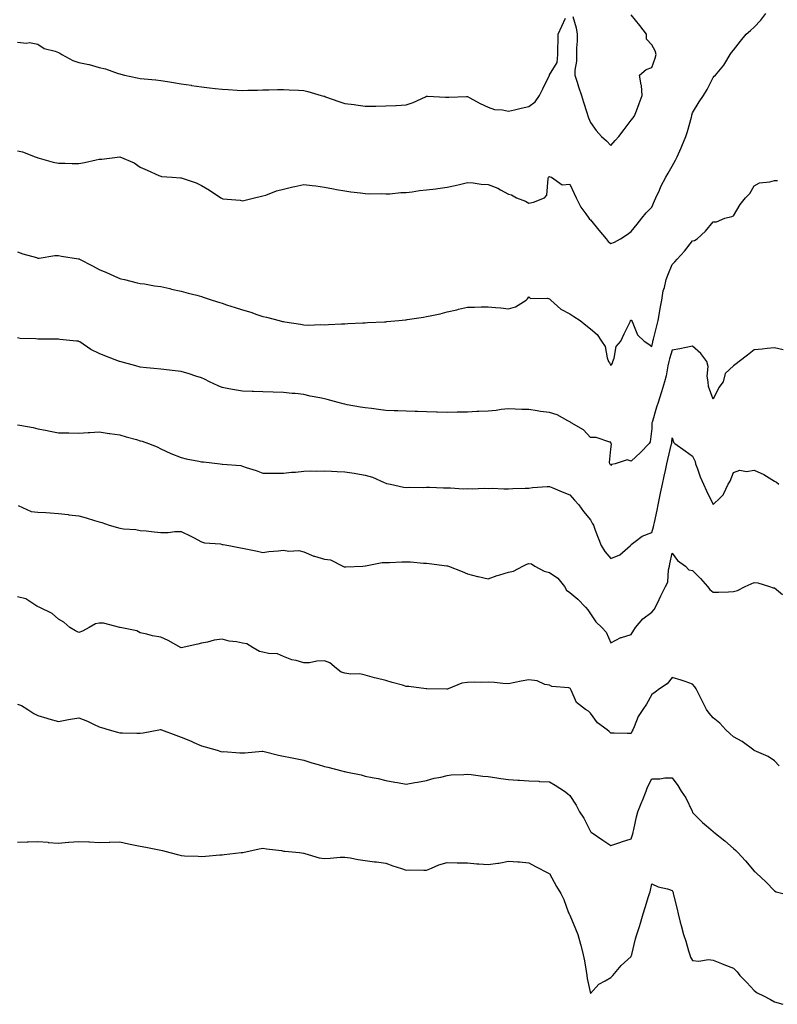
# Model space of a CAD drawing. Units: inches. Extents: x 860243 to 862883, y 7300538 to 7303178.
# Drawn here: x 860589 to 860959, y 7300828 to 7301309 of the extents above; entities that cross this region are included whole.
import ezdxf

# ---------------------------------------------------------------- set-up
doc = ezdxf.new("R2010")
doc.units = ezdxf.units.IN
doc.header["$MEASUREMENT"] = 0
doc.layers.add('Contour_86027300', color=7, linetype='Continuous', true_color=0x51816d)

msp = doc.modelspace()

# ---------------------------------------------------------------- linework, layer by layer
at = {"layer": 'Contour_86027300'}
for points in [[(860588.05, 7301244.93, 3366), (860590.51, 7301244.38, 3366), (860596.76, 7301241.92, 3366), (860597.73, 7301241.6, 3366), (860598.05, 7301241.46, 3366), (860598.67, 7301241.3, 3366), (860605.48, 7301239.35, 3366), (860608.05, 7301238.77, 3366), (860611.19, 7301238.79, 3366), (860614.82, 7301238.69, 3366), (860618.05, 7301238.71, 3366), (860620.8, 7301239.17, 3366), (860626.57, 7301240.45, 3366), (860628.05, 7301240.72, 3366), (860629.23, 7301240.74, 3366), (860638.02, 7301241.89, 3366), (860638.05, 7301241.89, 3366), (860638.11, 7301241.86, 3366), (860645.07, 7301238.94, 3366), (860648.05, 7301236.95, 3366), (860651.51, 7301235.38, 3366), (860657.08, 7301232.89, 3366), (860658.05, 7301232.46, 3366), (860658.52, 7301232.39, 3366), (860663.58, 7301231.92, 3366), (860667.79, 7301231.66, 3366), (860668.05, 7301231.64, 3366), (860668.52, 7301231.45, 3366), (860675.39, 7301229.26, 3366), (860678.05, 7301227.88, 3366), (860681.84, 7301225.71, 3366), (860687.44, 7301221.92, 3366), (860687.83, 7301221.71, 3366), (860688.05, 7301221.55, 3366), (860688.5, 7301221.46, 3366), (860696.9, 7301220.77, 3366), (860698.05, 7301220.5, 3366), (860699.27, 7301220.7, 3366), (860703.94, 7301221.92, 3366), (860707.26, 7301222.71, 3366), (860708.05, 7301222.83, 3366), (860709.39, 7301223.26, 3366), (860714.73, 7301225.24, 3366), (860718.05, 7301226.14, 3366), (860722.67, 7301227.3, 3366), (860723.61, 7301227.49, 3366), (860728.05, 7301228.48, 3366), (860732.01, 7301227.96, 3366), (860733.83, 7301227.7, 3366), (860738.05, 7301227.13, 3366), (860742.46, 7301226.32, 3366), (860743.93, 7301226.03, 3366), (860748.05, 7301225.26, 3366), (860750.93, 7301224.8, 3366), (860755.65, 7301224.32, 3366), (860758.05, 7301223.99, 3366), (860760, 7301223.87, 3366), (860766.01, 7301223.96, 3366), (860768.05, 7301223.85, 3366), (860770.06, 7301223.93, 3366), (860775.49, 7301224.48, 3366), (860778.05, 7301224.57, 3366), (860780.99, 7301224.86, 3366), (860784.51, 7301225.46, 3366), (860788.05, 7301225.76, 3366), (860792.46, 7301226.33, 3366), (860793.48, 7301226.49, 3366), (860798.05, 7301227.05, 3366), (860802.06, 7301227.91, 3366), (860804.74, 7301228.61, 3366), (860808.05, 7301229.38, 3366), (860810.76, 7301229.21, 3366), (860814.64, 7301228.51, 3366), (860818.05, 7301228.35, 3366), (860822.81, 7301226.68, 3366), (860824.22, 7301225.75, 3366), (860828.05, 7301223.61, 3366), (860829.46, 7301223.34, 3366), (860832.01, 7301221.92, 3366), (860836.43, 7301220.3, 3366), (860838.05, 7301219.31, 3366), (860840.23, 7301219.74, 3366), (860845.57, 7301221.92, 3366), (860846.72, 7301223.25, 3366), (860847.47, 7301231.33, 3366), (860847.67, 7301231.92, 3366), (860847.84, 7301232.13, 3366), (860848.05, 7301232.3, 3366), (860848.28, 7301232.14, 3366), (860849.1, 7301231.92, 3366), (860854.34, 7301228.21, 3366), (860858.05, 7301228.52, 3366), (860860.09, 7301223.96, 3366), (860861.14, 7301221.92, 3366), (860863.48, 7301217.35, 3366), (860865.83, 7301214.14, 3366), (860867.35, 7301211.92, 3366), (860867.64, 7301211.51, 3366), (860868.05, 7301211.12, 3366), (860872.26, 7301206.13, 3366), (860875.77, 7301201.92, 3366), (860876.76, 7301200.63, 3366), (860878.05, 7301199.57, 3366), (860879.8, 7301200.16, 3366), (860882.84, 7301201.92, 3366), (860886.04, 7301203.93, 3366), (860888.05, 7301205.51, 3366), (860890.96, 7301209.01, 3366), (860893.26, 7301211.92, 3366), (860895.42, 7301214.56, 3366), (860898.05, 7301217.35, 3366), (860899.47, 7301220.49, 3366), (860900.01, 7301221.92, 3366), (860901.8, 7301225.67, 3366), (860902.57, 7301227.4, 3366), (860904.99, 7301231.92, 3366), (860906.09, 7301233.88, 3366), (860908.05, 7301237.44, 3366), (860909.68, 7301240.29, 3366), (860910.5, 7301241.92, 3366), (860912.43, 7301246.3, 3366), (860912.82, 7301247.14, 3366), (860914.77, 7301251.92, 3366), (860915.59, 7301254.38, 3366), (860917.51, 7301261.37, 3366), (860917.67, 7301261.92, 3366), (860917.73, 7301262.24, 3366), (860918.05, 7301263.43, 3366), (860921.23, 7301268.74, 3366), (860923.42, 7301271.92, 3366), (860925.1, 7301274.87, 3366), (860928.05, 7301280.73, 3366), (860928.65, 7301281.32, 3366), (860929.21, 7301281.92, 3366), (860933.25, 7301286.72, 3366), (860933.71, 7301287.57, 3366), (860936.33, 7301291.92, 3366), (860937.03, 7301292.95, 3366), (860938.05, 7301294.11, 3366), (860941.49, 7301298.47, 3366), (860944.2, 7301301.92, 3366), (860946.31, 7301303.66, 3366), (860948.05, 7301305.33, 3366), (860951.31, 7301308.66, 3366), (860953.78, 7301311.92, 3366)], [(860588.05, 7301298, 3365), (860592.41, 7301297.56, 3365), (860593.87, 7301297.74, 3365), (860598.05, 7301297, 3365), (860601.03, 7301294.9, 3365), (860606.47, 7301293.5, 3365), (860608.05, 7301292.85, 3365), (860608.72, 7301292.58, 3365), (860609.66, 7301291.92, 3365), (860615.09, 7301288.95, 3365), (860618.05, 7301288.1, 3365), (860622.94, 7301287.04, 3365), (860623.14, 7301287.01, 3365), (860628.05, 7301285.67, 3365), (860630.99, 7301284.86, 3365), (860637.23, 7301282.74, 3365), (860638.05, 7301282.49, 3365), (860638.52, 7301282.4, 3365), (860640.3, 7301281.92, 3365), (860646.63, 7301280.5, 3365), (860648.05, 7301280.24, 3365), (860649.97, 7301280, 3365), (860655.62, 7301279.49, 3365), (860658.05, 7301279.17, 3365), (860661.31, 7301278.67, 3365), (860664.37, 7301278.24, 3365), (860668.05, 7301277.64, 3365), (860673.01, 7301276.88, 3365), (860673.1, 7301276.87, 3365), (860678.05, 7301276.1, 3365), (860681.83, 7301275.71, 3365), (860684.63, 7301275.35, 3365), (860688.05, 7301274.97, 3365), (860690.96, 7301274.83, 3365), (860695.47, 7301274.5, 3365), (860698.05, 7301274.36, 3365), (860700.57, 7301274.45, 3365), (860705.4, 7301274.57, 3365), (860708.05, 7301274.65, 3365), (860710.86, 7301274.73, 3365), (860715.14, 7301274.83, 3365), (860718.05, 7301274.9, 3365), (860720.88, 7301274.74, 3365), (860725.41, 7301274.56, 3365), (860728.05, 7301274.41, 3365), (860730, 7301273.87, 3365), (860736.54, 7301271.92, 3365), (860737.75, 7301271.62, 3365), (860738.05, 7301271.53, 3365), (860738.65, 7301271.31, 3365), (860745.16, 7301269.03, 3365), (860748.05, 7301267.99, 3365), (860752.54, 7301267.43, 3365), (860753.43, 7301267.3, 3365), (860758.05, 7301266.75, 3365), (860762.9, 7301266.77, 3365), (860763.2, 7301266.76, 3365), (860768.05, 7301266.78, 3365), (860772.94, 7301267.03, 3365), (860773.2, 7301267.07, 3365), (860778.05, 7301267.36, 3365), (860781.46, 7301268.5, 3365), (860787.43, 7301271.3, 3365), (860788.05, 7301271.55, 3365), (860788.41, 7301271.56, 3365), (860797.25, 7301271.12, 3365), (860798.05, 7301271.13, 3365), (860798.81, 7301271.16, 3365), (860807.5, 7301271.37, 3365), (860808.05, 7301271.39, 3365), (860809.17, 7301270.8, 3365), (860814.15, 7301268.01, 3365), (860818.05, 7301266.21, 3365), (860821.23, 7301265.1, 3365), (860825.12, 7301264.85, 3365), (860828.05, 7301264.19, 3365), (860830.97, 7301264.84, 3365), (860834.27, 7301265.7, 3365), (860838.05, 7301266.47, 3365), (860841.12, 7301268.85, 3365), (860843.25, 7301271.92, 3365), (860844.79, 7301275.18, 3365), (860848.05, 7301281.89, 3365), (860848.1, 7301281.92, 3365), (860848.11, 7301281.98, 3365), (860851.88, 7301288.09, 3365), (860852.09, 7301291.92, 3365), (860852.13, 7301296, 3365), (860852.36, 7301297.6, 3365), (860852.39, 7301301.92, 3365), (860854.18, 7301305.79, 3365), (860855.85, 7301309.71, 3365)], [(860859.44, 7301310.52, 3365), (860861.18, 7301305.05, 3365), (860861.65, 7301301.92, 3365), (860861.57, 7301298.4, 3365), (860861.33, 7301295.2, 3365), (860861.24, 7301291.92, 3365), (860861.24, 7301288.73, 3365), (860860.44, 7301284.31, 3365), (860860.44, 7301281.92, 3365), (860861.62, 7301278.36, 3365), (860862.3, 7301276.18, 3365), (860863.77, 7301271.92, 3365), (860864.75, 7301268.62, 3365), (860866.31, 7301263.66, 3365), (860866.84, 7301261.92, 3365), (860867.15, 7301261.02, 3365), (860868.05, 7301258.68, 3365), (860870.98, 7301254.85, 3365), (860873.49, 7301251.92, 3365), (860875.89, 7301249.76, 3365), (860878.05, 7301247.49, 3365), (860880.12, 7301249.85, 3365), (860881.97, 7301251.92, 3365), (860884.62, 7301255.35, 3365), (860888.05, 7301259.86, 3365), (860888.98, 7301260.98, 3365), (860889.64, 7301261.92, 3365), (860890.57, 7301264.44, 3365), (860891.91, 7301268.06, 3365), (860893.32, 7301271.92, 3365), (860893, 7301276.87, 3365), (860892.91, 7301277.06, 3365), (860892.15, 7301281.92, 3365), (860895.4, 7301284.57, 3365), (860898.05, 7301285.52, 3365), (860899.77, 7301290.2, 3365), (860900.2, 7301291.92, 3365), (860899.81, 7301293.68, 3365), (860898.05, 7301296.63, 3365), (860895.5, 7301299.37, 3365), (860895.49, 7301301.92, 3365), (860892.27, 7301306.15, 3365), (860888.05, 7301311.4, 3365)], [(860588.05, 7301195.46, 3367), (860590.65, 7301194.52, 3367), (860597.31, 7301192.66, 3367), (860598.05, 7301192.43, 3367), (860598.57, 7301192.44, 3367), (860606.23, 7301193.74, 3367), (860608.05, 7301193.78, 3367), (860609.59, 7301193.45, 3367), (860617.86, 7301192.12, 3367), (860618.05, 7301192.08, 3367), (860618.17, 7301192.04, 3367), (860618.41, 7301191.92, 3367), (860624.74, 7301188.61, 3367), (860628.05, 7301186.89, 3367), (860631.58, 7301185.45, 3367), (860636.98, 7301182.99, 3367), (860638.05, 7301182.53, 3367), (860638.52, 7301182.39, 3367), (860640.29, 7301181.92, 3367), (860646.49, 7301180.37, 3367), (860648.05, 7301180.11, 3367), (860650.16, 7301179.81, 3367), (860655.02, 7301178.88, 3367), (860658.05, 7301178.5, 3367), (860662.46, 7301177.52, 3367), (860663.41, 7301177.28, 3367), (860668.05, 7301176.29, 3367), (860671.46, 7301175.33, 3367), (860675.71, 7301174.26, 3367), (860678.05, 7301173.63, 3367), (860679.36, 7301173.23, 3367), (860683.17, 7301171.92, 3367), (860686.88, 7301170.75, 3367), (860688.05, 7301170.42, 3367), (860690.28, 7301169.68, 3367), (860694.47, 7301168.34, 3367), (860698.05, 7301167.17, 3367), (860702.15, 7301166.02, 3367), (860705.1, 7301164.87, 3367), (860708.05, 7301163.88, 3367), (860709.72, 7301163.59, 3367), (860715.9, 7301161.92, 3367), (860717.66, 7301161.53, 3367), (860718.05, 7301161.39, 3367), (860718.71, 7301161.26, 3367), (860726.33, 7301160.2, 3367), (860728.05, 7301159.81, 3367), (860730.27, 7301159.7, 3367), (860736.12, 7301159.99, 3367), (860738.05, 7301159.87, 3367), (860740.02, 7301159.96, 3367), (860746.42, 7301160.29, 3367), (860748.05, 7301160.36, 3367), (860749.53, 7301160.44, 3367), (860756.93, 7301160.81, 3367), (860758.05, 7301160.86, 3367), (860759.06, 7301160.91, 3367), (860767.46, 7301161.33, 3367), (860768.05, 7301161.35, 3367), (860768.58, 7301161.39, 3367), (860774.39, 7301161.92, 3367), (860777.72, 7301162.25, 3367), (860778.05, 7301162.29, 3367), (860778.5, 7301162.37, 3367), (860786.43, 7301163.53, 3367), (860788.05, 7301163.83, 3367), (860790.55, 7301164.42, 3367), (860794.69, 7301165.28, 3367), (860798.05, 7301166.12, 3367), (860802.73, 7301167.24, 3367), (860803.58, 7301167.45, 3367), (860808.05, 7301168.55, 3367), (860811.43, 7301168.54, 3367), (860814.72, 7301168.59, 3367), (860818.05, 7301168.59, 3367), (860821.72, 7301168.25, 3367), (860824.23, 7301168.1, 3367), (860828.05, 7301167.69, 3367), (860831.4, 7301168.57, 3367), (860836.65, 7301171.92, 3367), (860837.4, 7301172.56, 3367), (860838.05, 7301173.58, 3367), (860838.82, 7301172.69, 3367), (860847.09, 7301172.88, 3367), (860848.05, 7301172.55, 3367), (860848.4, 7301172.27, 3367), (860848.76, 7301171.92, 3367), (860853.55, 7301167.42, 3367), (860858.05, 7301165.18, 3367), (860860, 7301163.86, 3367), (860863.03, 7301161.92, 3367), (860865.86, 7301159.72, 3367), (860868.05, 7301157.96, 3367), (860871.31, 7301155.17, 3367), (860873.52, 7301151.92, 3367), (860875.34, 7301149.21, 3367), (860876.33, 7301143.64, 3367), (860876.96, 7301141.92, 3367), (860877.42, 7301141.3, 3367), (860878.05, 7301140.04, 3367), (860878.92, 7301141.05, 3367), (860879.08, 7301141.92, 3367), (860879.73, 7301143.6, 3367), (860880.72, 7301149.25, 3367), (860882.89, 7301151.92, 3367), (860884.57, 7301155.4, 3367), (860887.44, 7301161.31, 3367), (860887.74, 7301161.92, 3367), (860887.91, 7301162.06, 3367), (860888.05, 7301162.14, 3367), (860888.17, 7301162.05, 3367), (860888.25, 7301161.92, 3367), (860888.5, 7301161.47, 3367), (860891.14, 7301155.02, 3367), (860894.37, 7301151.92, 3367), (860896.6, 7301150.46, 3367), (860898.05, 7301149.29, 3367), (860898.54, 7301151.42, 3367), (860898.68, 7301151.92, 3367), (860898.89, 7301152.76, 3367), (860900.58, 7301159.39, 3367), (860901.2, 7301161.92, 3367), (860901.91, 7301165.78, 3367), (860902.17, 7301167.8, 3367), (860903.02, 7301171.92, 3367), (860903.58, 7301176.39, 3367), (860904.28, 7301178.15, 3367), (860905.07, 7301181.92, 3367), (860905.88, 7301184.09, 3367), (860908.05, 7301189.26, 3367), (860909.36, 7301190.61, 3367), (860910.5, 7301191.92, 3367), (860914.14, 7301195.83, 3367), (860918.05, 7301200.82, 3367), (860918.94, 7301201.03, 3367), (860920.31, 7301201.92, 3367), (860924.34, 7301205.63, 3367), (860928.05, 7301210.18, 3367), (860929.75, 7301210.22, 3367), (860933.84, 7301211.92, 3367), (860937.17, 7301212.8, 3367), (860938.05, 7301213.11, 3367), (860941.36, 7301218.61, 3367), (860943.96, 7301221.92, 3367), (860945.95, 7301224.02, 3367), (860948.05, 7301227.7, 3367), (860950.72, 7301229.25, 3367), (860955.86, 7301229.72, 3367), (860958.05, 7301230.41, 3367), (860959.54, 7301230.43, 3367)], [(860962.32, 7301147.65, 3368), (860958.05, 7301148.64, 3368), (860954.43, 7301148.3, 3368), (860952.06, 7301147.91, 3368), (860948.05, 7301147.6, 3368), (860944.88, 7301145.08, 3368), (860940.84, 7301141.92, 3368), (860939.25, 7301140.72, 3368), (860938.05, 7301139.72, 3368), (860933.96, 7301136.01, 3368), (860932.93, 7301131.92, 3368), (860930.85, 7301129.13, 3368), (860928.05, 7301123.52, 3368), (860925.81, 7301129.67, 3368), (860925.57, 7301131.92, 3368), (860925.14, 7301134.83, 3368), (860925.62, 7301139.5, 3368), (860924.97, 7301141.92, 3368), (860922.03, 7301145.89, 3368), (860918.05, 7301149.35, 3368), (860914.92, 7301148.79, 3368), (860911.81, 7301148.16, 3368), (860908.05, 7301147.51, 3368), (860906.74, 7301143.23, 3368), (860906.41, 7301141.92, 3368), (860905.93, 7301139.8, 3368), (860905.04, 7301134.94, 3368), (860904.3, 7301131.92, 3368), (860902.89, 7301127.08, 3368), (860902.71, 7301126.58, 3368), (860901.2, 7301121.92, 3368), (860900.32, 7301119.64, 3368), (860898.27, 7301112.13, 3368), (860898.19, 7301111.92, 3368), (860898.19, 7301111.78, 3368), (860898.05, 7301109.14, 3368), (860897.3, 7301102.66, 3368), (860896.86, 7301101.92, 3368), (860892.56, 7301097.41, 3368), (860888.05, 7301093.17, 3368), (860886.08, 7301093.88, 3368), (860880.2, 7301091.92, 3368), (860878.47, 7301091.5, 3368), (860878.05, 7301091.14, 3368), (860877.8, 7301091.67, 3368), (860877.63, 7301091.92, 3368), (860877.41, 7301092.56, 3368), (860878.05, 7301099.09, 3368), (860878.38, 7301101.59, 3368), (860878.2, 7301101.92, 3368), (860878.14, 7301102.01, 3368), (860878.05, 7301102.48, 3368), (860877.54, 7301102.43, 3368), (860870.94, 7301104.81, 3368), (860868.05, 7301104.72, 3368), (860864.67, 7301108.53, 3368), (860858.75, 7301111.92, 3368), (860858.43, 7301112.3, 3368), (860858.05, 7301112.43, 3368), (860857.1, 7301112.88, 3368), (860851.91, 7301115.79, 3368), (860848.05, 7301117.05, 3368), (860843.69, 7301117.55, 3368), (860842.12, 7301117.85, 3368), (860838.05, 7301118.39, 3368), (860834.63, 7301118.5, 3368), (860831.32, 7301118.65, 3368), (860828.05, 7301118.75, 3368), (860824.52, 7301118.39, 3368), (860821.97, 7301118, 3368), (860818.05, 7301117.64, 3368), (860813.58, 7301117.45, 3368), (860812.55, 7301117.42, 3368), (860808.05, 7301117.21, 3368), (860803.22, 7301117.1, 3368), (860802.89, 7301117.09, 3368), (860798.05, 7301116.96, 3368), (860793.25, 7301117.12, 3368), (860792.85, 7301117.13, 3368), (860788.05, 7301117.26, 3368), (860783.59, 7301117.47, 3368), (860782.49, 7301117.48, 3368), (860778.05, 7301117.67, 3368), (860773.95, 7301117.82, 3368), (860772.11, 7301117.86, 3368), (860768.05, 7301118, 3368), (860764.54, 7301118.41, 3368), (860761.09, 7301118.87, 3368), (860758.05, 7301119.24, 3368), (860755.77, 7301119.63, 3368), (860749.18, 7301120.79, 3368), (860748.05, 7301120.99, 3368), (860747.29, 7301121.16, 3368), (860744.8, 7301121.92, 3368), (860739.46, 7301123.33, 3368), (860738.05, 7301123.64, 3368), (860735.8, 7301124.18, 3368), (860731.08, 7301124.96, 3368), (860728.05, 7301125.83, 3368), (860723.77, 7301126.2, 3368), (860722.37, 7301126.24, 3368), (860718.05, 7301126.69, 3368), (860713.09, 7301126.88, 3368), (860713.01, 7301126.87, 3368), (860708.05, 7301127.08, 3368), (860703.34, 7301127.21, 3368), (860702.75, 7301127.21, 3368), (860698.05, 7301127.35, 3368), (860694.19, 7301128.06, 3368), (860691.39, 7301128.58, 3368), (860688.05, 7301129.2, 3368), (860686.1, 7301129.98, 3368), (860681.95, 7301131.92, 3368), (860679.42, 7301133.29, 3368), (860678.05, 7301133.87, 3368), (860675.21, 7301134.76, 3368), (860671.99, 7301135.87, 3368), (860668.05, 7301137, 3368), (860663.68, 7301137.55, 3368), (860662.29, 7301137.68, 3368), (860658.05, 7301138.19, 3368), (860654.68, 7301138.55, 3368), (860651.17, 7301138.8, 3368), (860648.05, 7301139.11, 3368), (860645.94, 7301139.81, 3368), (860638.09, 7301141.88, 3368), (860638.05, 7301141.89, 3368), (860637.98, 7301141.92, 3368), (860630.81, 7301144.67, 3368), (860628.05, 7301145.83, 3368), (860623.95, 7301147.82, 3368), (860618.48, 7301151.49, 3368), (860618.05, 7301151.75, 3368), (860617.91, 7301151.78, 3368), (860616.88, 7301151.92, 3368), (860608.82, 7301152.69, 3368), (860608.05, 7301152.91, 3368), (860607.15, 7301152.82, 3368), (860599.03, 7301152.9, 3368), (860598.05, 7301152.82, 3368), (860596.97, 7301153, 3368), (860589.29, 7301153.16, 3368), (860588.05, 7301153.47, 3368)], [(860588.05, 7301111.02, 3369), (860589.21, 7301110.76, 3369), (860595.72, 7301109.6, 3369), (860598.05, 7301108.99, 3369), (860601.68, 7301108.29, 3369), (860604.02, 7301107.89, 3369), (860608.05, 7301107.06, 3369), (860612.95, 7301107.02, 3369), (860613.14, 7301107.02, 3369), (860618.05, 7301106.97, 3369), (860622.66, 7301107.3, 3369), (860623.39, 7301107.26, 3369), (860628.05, 7301107.53, 3369), (860632.92, 7301106.79, 3369), (860633.22, 7301106.75, 3369), (860638.05, 7301106.06, 3369), (860641.18, 7301105.05, 3369), (860646.25, 7301103.72, 3369), (860648.05, 7301103.18, 3369), (860649.05, 7301102.92, 3369), (860652.1, 7301101.92, 3369), (860656.27, 7301100.14, 3369), (860658.05, 7301099.28, 3369), (860662.95, 7301097.02, 3369), (860663.08, 7301096.95, 3369), (860668.05, 7301095.05, 3369), (860670.49, 7301094.36, 3369), (860676.72, 7301093.25, 3369), (860678.05, 7301092.93, 3369), (860679.03, 7301092.91, 3369), (860687.14, 7301091.92, 3369), (860688.05, 7301091.82, 3369), (860688.19, 7301091.78, 3369), (860697.25, 7301091.12, 3369), (860698.05, 7301090.76, 3369), (860699.83, 7301090.14, 3369), (860704.77, 7301088.64, 3369), (860708.05, 7301087.35, 3369), (860712.6, 7301087.37, 3369), (860713.52, 7301087.39, 3369), (860718.05, 7301087.4, 3369), (860722.06, 7301087.91, 3369), (860724.02, 7301087.9, 3369), (860728.05, 7301088.31, 3369), (860731.45, 7301088.52, 3369), (860734.4, 7301088.27, 3369), (860738.05, 7301088.44, 3369), (860741.61, 7301088.37, 3369), (860744.26, 7301088.13, 3369), (860748.05, 7301088.05, 3369), (860752.68, 7301087.29, 3369), (860753.36, 7301087.22, 3369), (860758.05, 7301086.34, 3369), (860761.51, 7301085.38, 3369), (860767.21, 7301082.76, 3369), (860768.05, 7301082.45, 3369), (860768.48, 7301082.35, 3369), (860770.39, 7301081.92, 3369), (860776.68, 7301080.55, 3369), (860778.05, 7301080.26, 3369), (860779.52, 7301080.45, 3369), (860786.51, 7301080.38, 3369), (860788.05, 7301080.54, 3369), (860789.5, 7301080.46, 3369), (860796.33, 7301080.2, 3369), (860798.05, 7301080.11, 3369), (860799.78, 7301080.19, 3369), (860805.84, 7301079.71, 3369), (860808.05, 7301079.79, 3369), (860810.33, 7301079.64, 3369), (860816.22, 7301080.09, 3369), (860818.05, 7301079.93, 3369), (860819.99, 7301079.98, 3369), (860825.84, 7301079.71, 3369), (860828.05, 7301079.75, 3369), (860830.14, 7301079.83, 3369), (860836.16, 7301080.03, 3369), (860838.05, 7301080.09, 3369), (860839.71, 7301080.26, 3369), (860846.91, 7301080.78, 3369), (860848.05, 7301080.88, 3369), (860849.8, 7301080.17, 3369), (860854.33, 7301078.2, 3369), (860858.05, 7301076.79, 3369), (860860.31, 7301074.18, 3369), (860862.44, 7301071.92, 3369), (860864.79, 7301068.67, 3369), (860868.05, 7301064.51, 3369), (860869, 7301062.87, 3369), (860869.57, 7301061.92, 3369), (860870.49, 7301059.48, 3369), (860871.87, 7301055.74, 3369), (860873.31, 7301051.92, 3369), (860875.16, 7301049.03, 3369), (860878.05, 7301045.58, 3369), (860882.48, 7301047.5, 3369), (860887.7, 7301051.92, 3369), (860887.84, 7301052.13, 3369), (860888.05, 7301052.49, 3369), (860890.04, 7301053.91, 3369), (860893.38, 7301056.59, 3369), (860898.05, 7301058.38, 3369), (860898.91, 7301061.06, 3369), (860899.09, 7301061.92, 3369), (860899.37, 7301063.24, 3369), (860900.67, 7301069.3, 3369), (860901.2, 7301071.92, 3369), (860902.02, 7301075.88, 3369), (860902.39, 7301077.57, 3369), (860903.25, 7301081.92, 3369), (860904.09, 7301085.88, 3369), (860904.72, 7301088.59, 3369), (860905.45, 7301091.92, 3369), (860906, 7301093.97, 3369), (860907.78, 7301101.65, 3369), (860907.85, 7301101.92, 3369), (860907.86, 7301102.12, 3369), (860908.05, 7301104.65, 3369), (860908.7, 7301102.57, 3369), (860909.32, 7301101.92, 3369), (860914.42, 7301098.29, 3369), (860918.05, 7301095.64, 3369), (860919.21, 7301093.07, 3369), (860919.53, 7301091.92, 3369), (860920.44, 7301089.54, 3369), (860921.74, 7301085.61, 3369), (860923.37, 7301081.92, 3369), (860924.85, 7301078.72, 3369), (860928.05, 7301072.11, 3369), (860931.45, 7301075.32, 3369), (860933.12, 7301076.84, 3369), (860933.17, 7301077.04, 3369), (860935.43, 7301081.92, 3369), (860936.46, 7301083.51, 3369), (860938.05, 7301087.63, 3369), (860941.17, 7301088.8, 3369), (860944.37, 7301088.24, 3369), (860948.05, 7301088.83, 3369), (860952.83, 7301086.71, 3369), (860954.1, 7301085.88, 3369), (860958.05, 7301083.51, 3369), (860959.03, 7301082.9, 3369), (860960.13, 7301081.92, 3369)], [(860588.4, 7301071.57, 3370), (860594.8, 7301068.68, 3370), (860598.05, 7301068.3, 3370), (860601.91, 7301068.06, 3370), (860604.1, 7301067.96, 3370), (860608.05, 7301067.71, 3370), (860612.87, 7301067.1, 3370), (860613.17, 7301067.04, 3370), (860618.05, 7301066.52, 3370), (860621.67, 7301065.54, 3370), (860625.73, 7301064.24, 3370), (860628.05, 7301063.57, 3370), (860629.33, 7301063.2, 3370), (860632.92, 7301061.92, 3370), (860636.86, 7301060.73, 3370), (860638.05, 7301060.43, 3370), (860639.81, 7301060.16, 3370), (860645.92, 7301059.78, 3370), (860648.05, 7301059.39, 3370), (860650.88, 7301059.09, 3370), (860654.78, 7301058.65, 3370), (860658.05, 7301058.3, 3370), (860661.64, 7301058.34, 3370), (860664.91, 7301058.78, 3370), (860668.05, 7301058.8, 3370), (860672.71, 7301056.58, 3370), (860674.13, 7301055.84, 3370), (860678.05, 7301053.83, 3370), (860679.47, 7301053.35, 3370), (860687.23, 7301052.74, 3370), (860688.05, 7301052.55, 3370), (860688.54, 7301052.42, 3370), (860691.33, 7301051.92, 3370), (860697.03, 7301050.9, 3370), (860698.05, 7301050.7, 3370), (860699.61, 7301050.36, 3370), (860705.38, 7301049.25, 3370), (860708.05, 7301048.63, 3370), (860710.92, 7301049.05, 3370), (860715.45, 7301049.32, 3370), (860718.05, 7301049.65, 3370), (860720.7, 7301049.27, 3370), (860725.64, 7301049.51, 3370), (860728.05, 7301048.96, 3370), (860732.91, 7301046.78, 3370), (860733.23, 7301046.74, 3370), (860738.05, 7301045.37, 3370), (860741.12, 7301044.99, 3370), (860747, 7301041.92, 3370), (860747.72, 7301041.6, 3370), (860748.05, 7301041.53, 3370), (860748.47, 7301041.5, 3370), (860756.87, 7301041.92, 3370), (860757.97, 7301042, 3370), (860758.05, 7301041.99, 3370), (860758.13, 7301042, 3370), (860766.33, 7301043.64, 3370), (860768.05, 7301043.77, 3370), (860769.89, 7301043.77, 3370), (860775.88, 7301044.09, 3370), (860778.05, 7301044.09, 3370), (860780.11, 7301043.98, 3370), (860786.54, 7301043.43, 3370), (860788.05, 7301043.35, 3370), (860789.34, 7301043.21, 3370), (860797.85, 7301042.13, 3370), (860798.05, 7301042.1, 3370), (860798.2, 7301042.07, 3370), (860798.67, 7301041.92, 3370), (860805.41, 7301039.27, 3370), (860808.05, 7301038.22, 3370), (860812.97, 7301036.84, 3370), (860813.15, 7301036.82, 3370), (860818.05, 7301035.78, 3370), (860822.59, 7301037.38, 3370), (860823.79, 7301037.65, 3370), (860828.05, 7301038.91, 3370), (860830.48, 7301039.49, 3370), (860835.01, 7301041.92, 3370), (860837.06, 7301042.91, 3370), (860838.05, 7301043.23, 3370), (860839.24, 7301043.11, 3370), (860840.96, 7301041.92, 3370), (860845.52, 7301039.39, 3370), (860848.05, 7301038.77, 3370), (860852.2, 7301036.07, 3370), (860855.41, 7301031.92, 3370), (860856.33, 7301030.2, 3370), (860858.05, 7301028.95, 3370), (860861.88, 7301025.75, 3370), (860865.72, 7301021.92, 3370), (860866.76, 7301020.63, 3370), (860868.05, 7301018.55, 3370), (860870.75, 7301014.62, 3370), (860873.67, 7301011.92, 3370), (860875.74, 7301009.62, 3370), (860878.05, 7301004.49, 3370), (860882.91, 7301007.07, 3370), (860883.23, 7301007.11, 3370), (860888.05, 7301008.58, 3370), (860889.38, 7301010.59, 3370), (860890.16, 7301011.92, 3370), (860893.79, 7301016.18, 3370), (860898.05, 7301019.34, 3370), (860899.31, 7301020.66, 3370), (860899.95, 7301021.92, 3370), (860901.67, 7301025.54, 3370), (860902.53, 7301027.44, 3370), (860904.83, 7301031.92, 3370), (860905.93, 7301034.04, 3370), (860906.26, 7301040.13, 3370), (860906.76, 7301041.92, 3370), (860906.97, 7301042.99, 3370), (860908.05, 7301048.22, 3370), (860910.73, 7301044.61, 3370), (860914.58, 7301041.92, 3370), (860916.23, 7301040.1, 3370), (860918.05, 7301039.76, 3370), (860921.94, 7301035.82, 3370), (860925.4, 7301031.92, 3370), (860926.54, 7301030.42, 3370), (860928.05, 7301029.2, 3370), (860930.74, 7301029.22, 3370), (860935.52, 7301029.39, 3370), (860938.05, 7301029.44, 3370), (860939.97, 7301030, 3370), (860943.78, 7301031.92, 3370), (860946.66, 7301033.32, 3370), (860948.05, 7301033.98, 3370), (860949.85, 7301033.72, 3370), (860955.67, 7301031.92, 3370), (860957.48, 7301031.35, 3370), (860958.05, 7301031.23, 3370), (860961.92, 7301028.05, 3370)], [(860960.41, 7300944.28, 3371), (860958.05, 7300946.73, 3371), (860954.98, 7300948.85, 3371), (860948.11, 7300951.86, 3371), (860948.03, 7300951.9, 3371), (860948.01, 7300951.92, 3371), (860942.28, 7300956.15, 3371), (860938.05, 7300958.43, 3371), (860936.2, 7300960.06, 3371), (860934.21, 7300961.92, 3371), (860931.3, 7300965.17, 3371), (860928.05, 7300967.79, 3371), (860926.18, 7300970.05, 3371), (860924.84, 7300971.92, 3371), (860922.6, 7300976.47, 3371), (860921.6, 7300978.38, 3371), (860919.76, 7300981.92, 3371), (860919.11, 7300982.97, 3371), (860918.05, 7300984.31, 3371), (860914.47, 7300985.49, 3371), (860912.38, 7300986.25, 3371), (860908.05, 7300987.54, 3371), (860905.57, 7300984.4, 3371), (860901.91, 7300981.92, 3371), (860899.68, 7300980.29, 3371), (860898.05, 7300979.2, 3371), (860895.45, 7300974.53, 3371), (860893.68, 7300971.92, 3371), (860891.51, 7300968.45, 3371), (860889.43, 7300963.31, 3371), (860888.78, 7300961.92, 3371), (860888.57, 7300961.4, 3371), (860888.05, 7300960.17, 3371), (860886.29, 7300960.15, 3371), (860879.64, 7300960.33, 3371), (860878.05, 7300960.32, 3371), (860877.22, 7300961.09, 3371), (860876.26, 7300961.92, 3371), (860871.5, 7300965.37, 3371), (860868.05, 7300970.13, 3371), (860867.1, 7300970.97, 3371), (860865.68, 7300971.92, 3371), (860861.32, 7300975.19, 3371), (860858.67, 7300981.3, 3371), (860858.3, 7300981.92, 3371), (860858.2, 7300982.08, 3371), (860858.05, 7300982.28, 3371), (860857.55, 7300982.42, 3371), (860849.26, 7300983.13, 3371), (860848.05, 7300983.71, 3371), (860845.86, 7300984.12, 3371), (860842.07, 7300985.94, 3371), (860838.05, 7300986.3, 3371), (860834.23, 7300985.75, 3371), (860831.09, 7300984.97, 3371), (860828.05, 7300984.44, 3371), (860825.34, 7300984.63, 3371), (860821.14, 7300985.02, 3371), (860818.05, 7300985.21, 3371), (860814.93, 7300985.04, 3371), (860811.37, 7300985.24, 3371), (860808.05, 7300985.07, 3371), (860805.28, 7300984.68, 3371), (860798.5, 7300981.92, 3371), (860798.19, 7300981.78, 3371), (860798.05, 7300981.74, 3371), (860797.89, 7300981.75, 3371), (860788.08, 7300981.89, 3371), (860788.03, 7300981.89, 3371), (860787.79, 7300981.92, 3371), (860779.28, 7300983.15, 3371), (860778.05, 7300983.14, 3371), (860776.31, 7300983.67, 3371), (860771.12, 7300985, 3371), (860768.05, 7300986.05, 3371), (860763.29, 7300987.16, 3371), (860762.6, 7300987.37, 3371), (860758.05, 7300988.56, 3371), (860755.43, 7300989.29, 3371), (860750.91, 7300989.06, 3371), (860748.05, 7300989.54, 3371), (860746.27, 7300990.14, 3371), (860743.97, 7300991.92, 3371), (860740.73, 7300994.61, 3371), (860738.05, 7300995.6, 3371), (860734.42, 7300995.55, 3371), (860730.82, 7300994.69, 3371), (860728.05, 7300994.63, 3371), (860724.25, 7300995.72, 3371), (860722.18, 7300996.05, 3371), (860718.05, 7300997.79, 3371), (860715.19, 7300999.06, 3371), (860710.74, 7300999.23, 3371), (860708.05, 7300999.9, 3371), (860706.31, 7301000.18, 3371), (860703.29, 7301001.92, 3371), (860700.14, 7301004.01, 3371), (860698.05, 7301004.25, 3371), (860695.1, 7301004.87, 3371), (860691.45, 7301005.32, 3371), (860688.05, 7301006.2, 3371), (860684.26, 7301005.71, 3371), (860680.92, 7301004.79, 3371), (860678.05, 7301004.3, 3371), (860676.15, 7301003.82, 3371), (860668.1, 7301001.97, 3371), (860668.05, 7301001.96, 3371), (860667.98, 7301002, 3371), (860661.73, 7301005.6, 3371), (860658.05, 7301007.13, 3371), (860654.01, 7301007.88, 3371), (860651.3, 7301008.68, 3371), (860648.05, 7301009.39, 3371), (860646.45, 7301010.32, 3371), (860638.25, 7301011.92, 3371), (860638.08, 7301011.95, 3371), (860638.05, 7301011.97, 3371), (860638, 7301011.98, 3371), (860630.1, 7301013.97, 3371), (860628.05, 7301014.12, 3371), (860626.2, 7301013.78, 3371), (860623.15, 7301011.92, 3371), (860619.83, 7301010.14, 3371), (860618.05, 7301009.4, 3371), (860616.44, 7301010.31, 3371), (860613.6, 7301011.92, 3371), (860610.65, 7301014.52, 3371), (860608.05, 7301016.02, 3371), (860604.98, 7301018.84, 3371), (860598.61, 7301021.92, 3371), (860598.23, 7301022.1, 3371), (860598.05, 7301022.18, 3371), (860597.54, 7301022.43, 3371), (860592.14, 7301026.01, 3371), (860588.05, 7301026.99, 3371)], [(860588.05, 7300974.42, 3372), (860589.94, 7300973.8, 3372), (860593.07, 7300971.92, 3372), (860596.07, 7300969.94, 3372), (860598.05, 7300968.86, 3372), (860602.42, 7300967.55, 3372), (860603.38, 7300967.25, 3372), (860608.05, 7300965.92, 3372), (860613.05, 7300966.92, 3372), (860618.05, 7300967.83, 3372), (860622.27, 7300966.14, 3372), (860625.28, 7300964.69, 3372), (860628.05, 7300963.45, 3372), (860629.17, 7300963.03, 3372), (860632.87, 7300961.92, 3372), (860636.89, 7300960.77, 3372), (860638.05, 7300960.43, 3372), (860639.45, 7300960.51, 3372), (860646.34, 7300960.21, 3372), (860648.05, 7300960.3, 3372), (860649.56, 7300960.42, 3372), (860657.21, 7300961.92, 3372), (860657.9, 7300962.07, 3372), (860658.05, 7300962.09, 3372), (860658.18, 7300962.06, 3372), (860658.52, 7300961.92, 3372), (860665.37, 7300959.24, 3372), (860668.05, 7300958.32, 3372), (860672.62, 7300956.49, 3372), (860674.21, 7300955.76, 3372), (860678.05, 7300954.07, 3372), (860679.77, 7300953.64, 3372), (860685.59, 7300951.92, 3372), (860687.52, 7300951.39, 3372), (860688.05, 7300951.17, 3372), (860688.72, 7300951.26, 3372), (860696.75, 7300950.61, 3372), (860698.05, 7300950.74, 3372), (860699.24, 7300950.73, 3372), (860707.57, 7300951.44, 3372), (860708.05, 7300951.44, 3372), (860708.66, 7300951.31, 3372), (860715.68, 7300949.55, 3372), (860718.05, 7300949.08, 3372), (860721.55, 7300948.41, 3372), (860724.02, 7300947.9, 3372), (860728.05, 7300947.17, 3372), (860731.85, 7300945.73, 3372), (860735.03, 7300944.94, 3372), (860738.05, 7300944, 3372), (860739.8, 7300943.67, 3372), (860746.51, 7300941.92, 3372), (860747.72, 7300941.59, 3372), (860748.05, 7300941.54, 3372), (860748.57, 7300941.4, 3372), (860756.1, 7300939.98, 3372), (860758.05, 7300939.29, 3372), (860761.4, 7300938.57, 3372), (860764.28, 7300938.15, 3372), (860768.05, 7300937.18, 3372), (860772.55, 7300936.41, 3372), (860773.83, 7300936.14, 3372), (860778.05, 7300935.36, 3372), (860782.25, 7300936.12, 3372), (860783.63, 7300936.33, 3372), (860788.05, 7300937.17, 3372), (860791.74, 7300938.24, 3372), (860794.9, 7300938.78, 3372), (860798.05, 7300939.53, 3372), (860800.06, 7300939.91, 3372), (860806.16, 7300940.04, 3372), (860808.05, 7300940.3, 3372), (860809.85, 7300940.12, 3372), (860815.45, 7300939.32, 3372), (860818.05, 7300939.1, 3372), (860821.32, 7300938.65, 3372), (860824.34, 7300938.21, 3372), (860828.05, 7300937.71, 3372), (860832.61, 7300937.36, 3372), (860833.5, 7300937.37, 3372), (860838.05, 7300936.95, 3372), (860842.89, 7300936.75, 3372), (860843.27, 7300936.71, 3372), (860848.05, 7300936.46, 3372), (860850.94, 7300934.81, 3372), (860855.35, 7300931.92, 3372), (860856.95, 7300930.82, 3372), (860858.05, 7300929.82, 3372), (860861.2, 7300925.07, 3372), (860862.78, 7300921.92, 3372), (860864.8, 7300918.67, 3372), (860868.05, 7300912.23, 3372), (860868.23, 7300912.1, 3372), (860868.42, 7300911.92, 3372), (860874.08, 7300907.95, 3372), (860878.05, 7300905.46, 3372), (860882.96, 7300907.01, 3372), (860883.23, 7300907.1, 3372), (860888.05, 7300908.69, 3372), (860888.82, 7300911.15, 3372), (860889.01, 7300911.92, 3372), (860889.33, 7300913.2, 3372), (860890.61, 7300919.35, 3372), (860891.32, 7300921.92, 3372), (860893.24, 7300926.72, 3372), (860893.49, 7300927.36, 3372), (860895.27, 7300931.92, 3372), (860896.03, 7300933.94, 3372), (860898.05, 7300937.9, 3372), (860902.02, 7300937.96, 3372), (860904.53, 7300938.4, 3372), (860908.05, 7300938.46, 3372), (860910.82, 7300934.69, 3372), (860912.43, 7300931.92, 3372), (860914.78, 7300928.65, 3372), (860917.76, 7300922.21, 3372), (860917.92, 7300921.92, 3372), (860917.95, 7300921.82, 3372), (860918.05, 7300921.56, 3372), (860922.81, 7300916.68, 3372), (860925.81, 7300914.17, 3372), (860928.05, 7300912.25, 3372), (860928.22, 7300912.09, 3372), (860928.43, 7300911.92, 3372), (860933.83, 7300907.7, 3372), (860938.05, 7300903.96, 3372), (860939.13, 7300903, 3372), (860940.09, 7300901.92, 3372), (860943.97, 7300897.84, 3372), (860948.05, 7300892.92, 3372), (860948.61, 7300892.49, 3372), (860949.3, 7300891.92, 3372), (860953.82, 7300887.68, 3372), (860958.05, 7300883.3, 3372), (860958.91, 7300882.78, 3372), (860962.1, 7300881.92, 3372)], [(860588.05, 7300906.95, 3373), (860592.83, 7300907.14, 3373), (860593.27, 7300907.13, 3373), (860598.05, 7300907.31, 3373), (860603.03, 7300906.94, 3373), (860603.06, 7300906.93, 3373), (860608.05, 7300906.58, 3373), (860612.99, 7300906.98, 3373), (860613.11, 7300906.99, 3373), (860618.05, 7300907.35, 3373), (860622.85, 7300907.13, 3373), (860623.24, 7300907.11, 3373), (860628.05, 7300906.88, 3373), (860632.92, 7300907.05, 3373), (860633.18, 7300907.06, 3373), (860638.05, 7300907.21, 3373), (860642.39, 7300906.26, 3373), (860644.02, 7300905.94, 3373), (860648.05, 7300905.09, 3373), (860650.77, 7300904.63, 3373), (860656.56, 7300903.41, 3373), (860658.05, 7300903.13, 3373), (860659, 7300902.87, 3373), (860662.51, 7300901.92, 3373), (860666.91, 7300900.79, 3373), (860668.05, 7300900.46, 3373), (860669.62, 7300900.35, 3373), (860676.31, 7300900.17, 3373), (860678.05, 7300900.04, 3373), (860679.87, 7300900.1, 3373), (860686.91, 7300900.78, 3373), (860688.05, 7300900.83, 3373), (860689, 7300900.97, 3373), (860697.44, 7300901.92, 3373), (860697.98, 7300901.99, 3373), (860698.05, 7300902, 3373), (860698.14, 7300902.01, 3373), (860706.12, 7300903.84, 3373), (860708.05, 7300904.14, 3373), (860709.82, 7300903.7, 3373), (860717.07, 7300902.9, 3373), (860718.05, 7300902.7, 3373), (860718.78, 7300902.64, 3373), (860725.92, 7300901.92, 3373), (860727.79, 7300901.66, 3373), (860728.05, 7300901.62, 3373), (860728.43, 7300901.54, 3373), (860735.54, 7300899.41, 3373), (860738.05, 7300899, 3373), (860740.82, 7300899.15, 3373), (860745.74, 7300899.61, 3373), (860748.05, 7300899.73, 3373), (860750.65, 7300899.32, 3373), (860754.63, 7300898.5, 3373), (860758.05, 7300898, 3373), (860762.52, 7300897.45, 3373), (860763.5, 7300897.37, 3373), (860768.05, 7300896.75, 3373), (860771.52, 7300895.39, 3373), (860775.83, 7300894.14, 3373), (860778.05, 7300893.38, 3373), (860779.64, 7300893.51, 3373), (860786.69, 7300893.28, 3373), (860788.05, 7300893.41, 3373), (860790.39, 7300894.25, 3373), (860793.96, 7300896.01, 3373), (860798.05, 7300897.01, 3373), (860803.02, 7300896.96, 3373), (860803.08, 7300896.95, 3373), (860808.05, 7300896.92, 3373), (860812.63, 7300896.5, 3373), (860813.52, 7300896.45, 3373), (860818.05, 7300896.05, 3373), (860822.86, 7300896.72, 3373), (860823.25, 7300896.71, 3373), (860828.05, 7300897.73, 3373), (860832.57, 7300897.4, 3373), (860833.49, 7300897.36, 3373), (860838.05, 7300896.97, 3373), (860841.27, 7300895.14, 3373), (860847.64, 7300891.92, 3373), (860847.89, 7300891.75, 3373), (860848.05, 7300891.63, 3373), (860851.51, 7300885.38, 3373), (860853.65, 7300881.92, 3373), (860855.15, 7300879.02, 3373), (860857.42, 7300872.55, 3373), (860857.68, 7300871.92, 3373), (860857.81, 7300871.69, 3373), (860858.05, 7300871.3, 3373), (860860.86, 7300864.73, 3373), (860861.86, 7300861.92, 3373), (860863.24, 7300857.11, 3373), (860863.35, 7300856.62, 3373), (860864.59, 7300851.92, 3373), (860865.14, 7300849.01, 3373), (860866.01, 7300843.96, 3373), (860866.39, 7300841.92, 3373), (860866.57, 7300840.44, 3373), (860868.05, 7300833.11, 3373), (860872.27, 7300837.7, 3373), (860875.36, 7300839.22, 3373), (860878.05, 7300840.86, 3373), (860878.55, 7300841.42, 3373), (860879.06, 7300841.92, 3373), (860883.17, 7300846.8, 3373), (860888.05, 7300851.09, 3373), (860888.22, 7300851.75, 3373), (860888.26, 7300851.92, 3373), (860888.33, 7300852.2, 3373), (860890.18, 7300859.79, 3373), (860890.71, 7300861.92, 3373), (860892.02, 7300865.88, 3373), (860892.57, 7300867.41, 3373), (860893.93, 7300871.92, 3373), (860894.89, 7300875.08, 3373), (860896.55, 7300880.43, 3373), (860897.01, 7300881.92, 3373), (860897.23, 7300882.73, 3373), (860898.05, 7300886.71, 3373), (860901.26, 7300885.13, 3373), (860905.75, 7300884.21, 3373), (860908.05, 7300883.45, 3373), (860908.48, 7300882.35, 3373), (860908.6, 7300881.92, 3373), (860908.76, 7300881.21, 3373), (860910.45, 7300874.32, 3373), (860910.96, 7300871.92, 3373), (860911.99, 7300867.97, 3373), (860912.39, 7300866.27, 3373), (860913.61, 7300861.92, 3373), (860914.76, 7300858.63, 3373), (860916, 7300853.97, 3373), (860916.63, 7300851.92, 3373), (860917.02, 7300850.88, 3373), (860918.05, 7300849.12, 3373), (860921.07, 7300848.9, 3373), (860925.82, 7300849.69, 3373), (860928.05, 7300849.41, 3373), (860932.24, 7300847.73, 3373), (860933.38, 7300847.24, 3373), (860938.05, 7300845.52, 3373), (860939.74, 7300843.61, 3373), (860941.19, 7300841.92, 3373), (860944.58, 7300838.45, 3373), (860948.05, 7300834.45, 3373), (860949.55, 7300833.41, 3373), (860952.65, 7300831.92, 3373), (860956.18, 7300830.05, 3373), (860958.05, 7300828.97, 3373), (860962.19, 7300827.78, 3373)]]:
    msp.add_polyline3d(points, dxfattribs=at)

doc.saveas('drawing.dxf')
